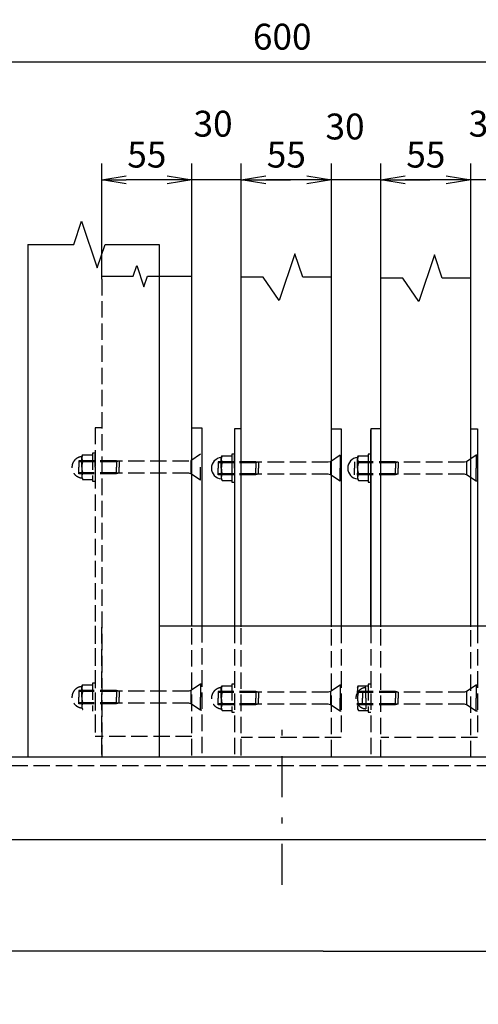
# Model space of a CAD drawing. Extents: x 0 to 23760, y 0 to 16800.
# Drawn here: x 4891 to 7127, y 2441 to 7237 of the extents above; entities that cross this region are included whole.
import ezdxf

# ---------------------------------------------------------------- set-up
doc = ezdxf.new("R2010")
doc.units = 0
doc.header["$LTSCALE"] = 40
doc.header["$MEASUREMENT"] = 0
doc.header["$PDMODE"] = 35
doc.linetypes.add('JIS_DASHDOT', pattern=[10.7, 5, -2.5, 0.7, -2.5])
doc.linetypes.add('PRFWELDING', pattern=[2.7, 2, -0.7])
doc.layers.get('0').update_dxf_attribs({"linetype": 'CONTINUOUS'})
doc.layers.get('DEFPOINTS').update_dxf_attribs({"linetype": 'CONTINUOUS'})
for name, color, linetype in [('01', 7, 'CONTINUOUS'), ('外形線', 7, 'CONTINUOUS'), ('寸法線', 3, 'CONTINUOUS'), ('細線', 4, 'CONTINUOUS'), ('軸線', 6, 'JIS_DASHDOT'), ('隠れ線', 4, 'PRFWELDING')]:
    doc.layers.add(name, color=color, linetype=linetype)
doc.styles.get("Standard").update_dxf_attribs({"font": 'simplex.shx', "bigfont": 'bigfont.shx'})
doc.dimstyles.new('HIGANO1', dxfattribs={"dimtxt": 3.15, "dimasz": 3, "dimexe": 2, "dimexo": 0, "dimgap": 1.5, "dimtad": 3, "dimdsep": 46, "dimtxsty": 'STANDARD', "dimblk": 'OPEN', "dimblk1": 'OPEN', "dimblk2": 'OPEN', "dimsah": 1, "dimcen": 0, "dimdle": 1, "dimclrd": 256, "dimclre": 256, "dimclrt": 256, "dimadec": 0, "dimazin": 0, "dimtfac": 1, "dimtmove": 0, "dimatfit": 0, "dimldrblk": 'OPEN', "dimfxl": 1, "dimtolj": 1, "dimarcsym": 0})

# ---------------------------------------------------------------- blocks, each defined once
blk = doc.blocks.new('_OPEN')
at = {"color": 0, "linetype": 'ByBlock'}
for p, q in [((-1, 0.167), (0, 0)), ((0, 0), (-1, -0.167)), ((0, 0), (-1, 0))]:
    blk.add_line(p, q, dxfattribs=at)
blk = doc.blocks.new('*D113')
at = {"layer": 'DEFPOINTS', "color": 0}
for p in [(3786.6, 2675.8), (8554.6, 2675.8), (8554.6, 1369.6)]:
    blk.add_point(p, dxfattribs=at)
at = {"layer": '寸法線', "lineweight": -2}
for p, q in [((3786.6, 2675.8), (3786.6, 1289.6)), ((8554.6, 2675.8), (8554.6, 1289.6)), ((3906.6, 1369.6), (8434.6, 1369.6))]:
    blk.add_line(p, q, dxfattribs=at)
at = {"layer": '寸法線', "lineweight": -2, "xscale": 120, "yscale": 120, "zscale": 120, "rotation": 180}
blk.add_blockref('_OPEN', (3786.6, 1369.6), dxfattribs=at)
at = {"layer": '寸法線', "lineweight": -2, "xscale": 120, "yscale": 120, "zscale": 120}
blk.add_blockref('_OPEN', (8554.6, 1369.6), dxfattribs=at)
at = {"layer": '寸法線', "insert": (6170.6, 1492.6), "char_height": 126, "attachment_point": 5}
blk.add_mtext('\\A1;596', dxfattribs=at)
blk = doc.blocks.new('*D116')
at = {"layer": 'DEFPOINTS', "color": 0}
for p in [(7090.6, 6456.4), (7090.6, 5978.2), (7330.6, 5973.4)]:
    blk.add_point(p, dxfattribs=at)
at = {"layer": '寸法線', "lineweight": -2}
for p, q in [((7090.6, 5978.2), (7090.6, 6536.4)), ((7330.6, 5973.4), (7330.6, 6536.4)), ((6970.6, 6456.4), (6850.6, 6456.4)), ((7330.6, 6456.4), (7090.6, 6456.4)), ((7450.6, 6456.4), (7570.6, 6456.4))]:
    blk.add_line(p, q, dxfattribs=at)
at = {"layer": '寸法線', "lineweight": -2, "xscale": 120, "yscale": 120, "zscale": 120}
blk.add_blockref('_OPEN', (7090.6, 6456.4), dxfattribs=at)
at = {"layer": '寸法線', "lineweight": -2, "xscale": 120, "yscale": 120, "zscale": 120, "rotation": 180}
blk.add_blockref('_OPEN', (7330.6, 6456.4), dxfattribs=at)
at = {"layer": '寸法線', "insert": (7174.9, 6730), "char_height": 126, "attachment_point": 5}
blk.add_mtext('\\A1;30', dxfattribs=at)
blk = doc.blocks.new('*D117')
at = {"layer": 'DEFPOINTS', "color": 0}
for p in [(6650.6, 6456.4), (6650.6, 5978.2), (7090.6, 5978.2)]:
    blk.add_point(p, dxfattribs=at)
at = {"layer": '寸法線', "lineweight": -2}
for p, q in [((6650.6, 5978.2), (6650.6, 6536.4)), ((7090.6, 5978.2), (7090.6, 6536.4)), ((6970.6, 6456.4), (6770.6, 6456.4))]:
    blk.add_line(p, q, dxfattribs=at)
at = {"layer": '寸法線', "lineweight": -2, "xscale": 120, "yscale": 120, "zscale": 120, "rotation": 180}
blk.add_blockref('_OPEN', (6650.6, 6456.4), dxfattribs=at)
at = {"layer": '寸法線', "lineweight": -2, "xscale": 120, "yscale": 120, "zscale": 120}
blk.add_blockref('_OPEN', (7090.6, 6456.4), dxfattribs=at)
at = {"layer": '寸法線', "insert": (6870.6, 6579.4), "char_height": 126, "attachment_point": 5}
blk.add_mtext('\\A1;55', dxfattribs=at)
blk = doc.blocks.new('*D118')
at = {"layer": 'DEFPOINTS', "color": 0}
for p in [(6410.6, 6456.4), (6410.6, 5983), (6650.6, 5978.2)]:
    blk.add_point(p, dxfattribs=at)
at = {"layer": '寸法線', "lineweight": -2}
for p, q in [((6410.6, 5983), (6410.6, 6536.4)), ((6650.6, 5978.2), (6650.6, 6536.4)), ((6290.6, 6456.4), (6170.6, 6456.4)), ((6650.6, 6456.4), (6410.6, 6456.4)), ((6770.6, 6456.4), (6890.6, 6456.4))]:
    blk.add_line(p, q, dxfattribs=at)
at = {"layer": '寸法線', "lineweight": -2, "xscale": 120, "yscale": 120, "zscale": 120}
blk.add_blockref('_OPEN', (6410.6, 6456.4), dxfattribs=at)
at = {"layer": '寸法線', "lineweight": -2, "xscale": 120, "yscale": 120, "zscale": 120, "rotation": 180}
blk.add_blockref('_OPEN', (6650.6, 6456.4), dxfattribs=at)
at = {"layer": '寸法線', "insert": (6476.8, 6716.3), "char_height": 126, "attachment_point": 5}
blk.add_mtext('\\A1;30', dxfattribs=at)
blk = doc.blocks.new('*D119')
at = {"layer": 'DEFPOINTS', "color": 0}
for p in [(5970.6, 6456.4), (5970.6, 5983), (6410.6, 5983)]:
    blk.add_point(p, dxfattribs=at)
at = {"layer": '寸法線', "lineweight": -2}
for p, q in [((5970.6, 5983), (5970.6, 6536.4)), ((6410.6, 5983), (6410.6, 6536.4)), ((6290.6, 6456.4), (6090.6, 6456.4))]:
    blk.add_line(p, q, dxfattribs=at)
at = {"layer": '寸法線', "lineweight": -2, "xscale": 120, "yscale": 120, "zscale": 120, "rotation": 180}
blk.add_blockref('_OPEN', (5970.6, 6456.4), dxfattribs=at)
at = {"layer": '寸法線', "lineweight": -2, "xscale": 120, "yscale": 120, "zscale": 120}
blk.add_blockref('_OPEN', (6410.6, 6456.4), dxfattribs=at)
at = {"layer": '寸法線', "insert": (6190.6, 6579.4), "char_height": 126, "attachment_point": 5}
blk.add_mtext('\\A1;55', dxfattribs=at)
blk = doc.blocks.new('*D120')
at = {"layer": 'DEFPOINTS', "color": 0}
for p in [(5730.6, 6456.4), (5730.6, 5987.8), (5970.6, 5983)]:
    blk.add_point(p, dxfattribs=at)
at = {"layer": '寸法線', "lineweight": -2}
for p, q in [((5730.6, 5987.8), (5730.6, 6536.4)), ((5970.6, 5983), (5970.6, 6536.4)), ((5610.6, 6456.4), (5490.6, 6456.4)), ((5970.6, 6456.4), (5730.6, 6456.4)), ((6090.6, 6456.4), (6210.6, 6456.4))]:
    blk.add_line(p, q, dxfattribs=at)
at = {"layer": '寸法線', "lineweight": -2, "xscale": 120, "yscale": 120, "zscale": 120}
blk.add_blockref('_OPEN', (5730.6, 6456.4), dxfattribs=at)
at = {"layer": '寸法線', "lineweight": -2, "xscale": 120, "yscale": 120, "zscale": 120, "rotation": 180}
blk.add_blockref('_OPEN', (5970.6, 6456.4), dxfattribs=at)
at = {"layer": '寸法線', "insert": (5833.5, 6730), "char_height": 126, "attachment_point": 5}
blk.add_mtext('\\A1;30', dxfattribs=at)
blk = doc.blocks.new('*D121')
at = {"layer": 'DEFPOINTS', "color": 0}
for p in [(5290.6, 6456.4), (5290.6, 5973.4), (5730.6, 5987.8)]:
    blk.add_point(p, dxfattribs=at)
at = {"layer": '寸法線', "lineweight": -2}
for p, q in [((5290.6, 5973.4), (5290.6, 6536.4)), ((5730.6, 5987.8), (5730.6, 6536.4)), ((5610.6, 6456.4), (5410.6, 6456.4))]:
    blk.add_line(p, q, dxfattribs=at)
at = {"layer": '寸法線', "lineweight": -2, "xscale": 120, "yscale": 120, "zscale": 120, "rotation": 180}
blk.add_blockref('_OPEN', (5290.6, 6456.4), dxfattribs=at)
at = {"layer": '寸法線', "lineweight": -2, "xscale": 120, "yscale": 120, "zscale": 120}
blk.add_blockref('_OPEN', (5730.6, 6456.4), dxfattribs=at)
at = {"layer": '寸法線', "insert": (5510.6, 6579.4), "char_height": 126, "attachment_point": 5}
blk.add_mtext('\\A1;55', dxfattribs=at)
blk = doc.blocks.new('*D123')
at = {"layer": 'DEFPOINTS', "color": 0}
for p in [(8570.6, 7030.9), (8570.6, 6536.4), (3770.6, 5715.6)]:
    blk.add_point(p, dxfattribs=at)
at = {"layer": '寸法線', "lineweight": -2}
for p, q in [((3770.6, 5715.6), (3770.6, 7110.9)), ((8570.6, 6536.4), (8570.6, 7110.9)), ((3890.6, 7030.9), (8450.6, 7030.9))]:
    blk.add_line(p, q, dxfattribs=at)
at = {"layer": '寸法線', "lineweight": -2, "xscale": 120, "yscale": 120, "zscale": 120, "rotation": 180}
blk.add_blockref('_OPEN', (3770.6, 7030.9), dxfattribs=at)
at = {"layer": '寸法線', "lineweight": -2, "xscale": 120, "yscale": 120, "zscale": 120}
blk.add_blockref('_OPEN', (8570.6, 7030.9), dxfattribs=at)
at = {"layer": '寸法線', "insert": (6170.6, 7153.9), "char_height": 126, "attachment_point": 5}
blk.add_mtext('\\A1;600', dxfattribs=at)

msp = doc.modelspace()

# ---------------------------------------------------------------- linework, layer by layer
at = {"layer": '01', "color": 7, "linetype": 'Continuous'}
for p, q in [((8570.555, 3643.816), (3730.555, 3643.816)), ((4288.555, 3243.816), (8052.555, 3243.816))]:
    msp.add_line(p, q, dxfattribs=at)
at = {"layer": '外形線'}
for p, q in [((4930.555, 6141.924), (4930.555, 3643.816)), ((5570.555, 6141.924), (5570.555, 3643.816)), ((5730.555, 4283.816), (5730.555, 5987.846)), ((5970.555, 4279.016), (5970.555, 5983.046)), ((6410.555, 4279.016), (6410.555, 5983.046)), ((6650.555, 4279.016), (6650.555, 5978.246)), ((7090.555, 4279.016), (7090.555, 5978.246)), ((5730.555, 5248.616), (5778.555, 5248.616)), ((5778.555, 5248.616), (5778.555, 4283.816)), ((5938.555, 5243.816), (5938.555, 4279.016)), ((5970.555, 5243.816), (5938.555, 5243.816)), ((6410.555, 5243.816), (6458.555, 5243.816)), ((6458.555, 5243.816), (6458.555, 4279.016)), ((6602.555, 5243.816), (6602.555, 4279.016)), ((6650.555, 5243.816), (6602.555, 5243.816)), ((6602.555, 4279.016), (6602.555, 5239.016)), ((7090.555, 5243.816), (7122.555, 5243.816)), ((7122.555, 5243.816), (7122.555, 4279.016)), ((5873.755, 5103.816), (5878.4, 5111.86)), ((5873.755, 5051.816), (5873.755, 5103.816)), ((5878.4, 5111.86), (5900.555, 5111.86)), ((5900.555, 5111.86), (5925.755, 5111.86)), ((5938.555, 5119.816), (5925.755, 5119.816)), ((5925.755, 5119.816), (5925.755, 4983.816)), ((5938.555, 5051.816), (5938.555, 5115.016)), ((6537.755, 5103.816), (6542.4, 5111.86)), ((6537.755, 5051.816), (6537.755, 5103.816)), ((6542.4, 5111.86), (6564.555, 5111.86)), ((6564.555, 5111.86), (6589.755, 5111.86)), ((6602.555, 5119.816), (6589.755, 5119.816)), ((6589.755, 5119.816), (6589.755, 4983.816)), ((6602.555, 5051.816), (6602.555, 5115.016)), ((5873.755, 5051.816), (5873.755, 4999.816)), ((5878.4, 5081.838), (5925.755, 5081.838)), ((5938.555, 5051.816), (5938.555, 4988.616)), ((6537.755, 5051.816), (6537.755, 4999.816)), ((6542.4, 5081.838), (6589.755, 5081.838)), ((6602.555, 5051.816), (6602.555, 4988.616)), ((5873.755, 4999.816), (5878.4, 4991.772)), ((5878.4, 5021.794), (5925.755, 5021.794)), ((5878.4, 4991.772), (5900.555, 4991.772)), ((5900.555, 4991.772), (5925.755, 4991.772)), ((6537.755, 4999.816), (6542.4, 4991.772)), ((6542.4, 5021.794), (6589.755, 5021.794)), ((6542.4, 4991.772), (6564.555, 4991.772)), ((6564.555, 4991.772), (6589.755, 4991.772)), ((5925.755, 4983.816), (5938.555, 4983.816)), ((6589.755, 4983.816), (6602.555, 4983.816)), ((5570.555, 4283.816), (7282.555, 4283.816))]:
    msp.add_line(p, q, dxfattribs=at)
for centre, radius, start, end in [((5877.755, 5051.816), 52, 94.411726, 265.588274), ((5900.336, 5096.849), 26.581, 145.615865, 214.384135), ((6541.755, 5051.816), 52, 94.411726, 265.588274), ((6564.336, 5096.849), 26.581, 145.615865, 214.384135), ((5973.111, 5051.816), 99.356, 162.412106, 197.587894), ((6637.111, 5051.816), 99.356, 162.412106, 197.587894), ((5900.336, 5006.783), 26.581, 145.615865, 214.384135), ((6564.336, 5006.783), 26.581, 145.615865, 214.384135)]:
    msp.add_arc(centre, radius, start, end, dxfattribs=at)
at = {"layer": '細線'}
for q in [(3786.555, 2699.816), (8554.555, 2699.816)]:
    msp.add_line((6370.555, 2699.816), q, dxfattribs=at)
for points in [[(4930.555, 6141.924), (5154.555, 6141.924), (5192.735, 6255.688), (5269.096, 6028.16), (5307.276, 6141.924), (5570.555, 6141.924)], [(6410.555, 5983.046), (6270.555, 5983.046), (6232.375, 6096.81), (6156.015, 5869.282), (6077.835, 5983.046), (5970.555, 5983.046)], [(7090.555, 5978.246), (6950.555, 5978.246), (6912.375, 6092.01), (6836.015, 5864.482), (6757.835, 5978.246), (6650.555, 5978.246)], [(5290.555, 5987.846), (5444.555, 5987.846), (5461.934, 6039.628), (5496.69, 5936.064), (5514.068, 5987.846), (5730.555, 5987.846)]]:
    msp.add_lwpolyline(points, dxfattribs=at)
at = {"layer": '軸線'}
msp.add_line((6170.555, 3021.955), (6170.555, 3865.677), dxfattribs=at)
at = {"layer": '隠れ線', "color": 4}
for p, q in [((5290.555, 5973.446), (5290.555, 3643.816)), ((5258.555, 5248.616), (5258.555, 3744.616)), ((5290.555, 5248.616), (5258.555, 5248.616)), ((5178.555, 5088.616), (5178.555, 5056.616)), ((5362.555, 5088.616), (5178.555, 5088.616)), ((5362.555, 5083.616), (5178.555, 5083.616)), ((5193.755, 5108.616), (5198.4, 5116.66)), ((5193.755, 5056.616), (5193.755, 5108.616)), ((5198.4, 5116.66), (5220.555, 5116.66)), ((5198.4, 5086.638), (5245.755, 5086.638)), ((5220.555, 5116.66), (5245.755, 5116.66)), ((5258.555, 5124.616), (5245.755, 5124.616)), ((5245.755, 5124.616), (5245.755, 4988.616)), ((5258.555, 5056.616), (5258.555, 5119.816)), ((5362.555, 5088.616), (5362.555, 5056.616)), ((5375.055, 5086.116), (5362.555, 5088.616)), ((5375.055, 5086.116), (5362.555, 5083.616)), ((5715.355, 5086.116), (5375.055, 5086.116)), ((5375.055, 5086.116), (5375.055, 5056.616)), ((5772.555, 5119.816), (5725.355, 5088.616)), ((5725.355, 5088.616), (5725.355, 5024.616)), ((6042.555, 5083.816), (5858.555, 5083.816)), ((5858.555, 5083.816), (5858.555, 5051.816)), ((6055.055, 5081.316), (6042.555, 5083.816)), ((6042.555, 5083.816), (6042.555, 5051.816)), ((6405.355, 5083.816), (6395.355, 5081.316)), ((6452.555, 5115.016), (6405.355, 5083.816)), ((6405.355, 5083.816), (6405.355, 5019.816)), ((6452.555, 5115.016), (6452.555, 5051.816)), ((6522.555, 5083.816), (6522.555, 5051.816)), ((6722.555, 5083.816), (6522.555, 5083.816)), ((6722.555, 5083.816), (6722.555, 5051.816)), ((6735.055, 5081.316), (6722.555, 5083.816)), ((7069.355, 5083.816), (7059.355, 5081.316)), ((7116.555, 5115.016), (7069.355, 5083.816)), ((7069.355, 5083.816), (7069.355, 5019.816)), ((7116.555, 5115.016), (7116.555, 5051.816)), ((7122.555, 5115.016), (7116.555, 5115.016)), ((5178.555, 5024.616), (5178.555, 5056.616)), ((5193.755, 5056.616), (5193.755, 5004.616)), ((5258.555, 5056.616), (5258.555, 4993.416)), ((5362.555, 5024.616), (5362.555, 5056.616)), ((5375.055, 5027.116), (5375.055, 5056.616)), ((5772.555, 4993.416), (5772.555, 5056.616)), ((6042.555, 5078.816), (5858.555, 5078.816)), ((5858.555, 5019.816), (5858.555, 5051.816)), ((6055.055, 5081.316), (6042.555, 5078.816)), ((6042.555, 5019.816), (6042.555, 5051.816)), ((6055.055, 5081.316), (6055.055, 5051.816)), ((6395.355, 5081.316), (6055.055, 5081.316)), ((6055.055, 5022.316), (6055.055, 5051.816)), ((6452.555, 4988.616), (6452.555, 5051.816)), ((6722.555, 5078.816), (6522.555, 5078.816)), ((6522.555, 5019.816), (6522.555, 5051.816)), ((6735.055, 5081.316), (6722.555, 5078.816)), ((6722.555, 5019.816), (6722.555, 5051.816)), ((6735.055, 5081.316), (6735.055, 5051.816)), ((7059.355, 5081.316), (6735.055, 5081.316)), ((6735.055, 5022.316), (6735.055, 5051.816)), ((7116.555, 4988.616), (7116.555, 5051.816)), ((5362.555, 5029.616), (5178.555, 5029.616)), ((5362.555, 5024.616), (5178.555, 5024.616)), ((5193.755, 5004.616), (5198.4, 4996.572)), ((5198.4, 5026.594), (5245.755, 5026.594)), ((5198.4, 4996.572), (5220.555, 4996.572)), ((5220.555, 4996.572), (5245.755, 4996.572)), ((5245.755, 4988.616), (5258.555, 4988.616)), ((5375.055, 5027.116), (5362.555, 5029.616)), ((5375.055, 5027.116), (5362.555, 5024.616)), ((5715.355, 5027.116), (5375.055, 5027.116)), ((5725.355, 5024.616), (5715.355, 5027.116)), ((5772.555, 4993.416), (5725.355, 5024.616)), ((6042.555, 5024.816), (5858.555, 5024.816)), ((6042.555, 5019.816), (5858.555, 5019.816)), ((6055.055, 5022.316), (6042.555, 5024.816)), ((6055.055, 5022.316), (6042.555, 5019.816)), ((6395.355, 5022.316), (6055.055, 5022.316)), ((6405.355, 5019.816), (6395.355, 5022.316)), ((6452.555, 4988.616), (6405.355, 5019.816)), ((6722.555, 5024.816), (6522.555, 5024.816)), ((6722.555, 5019.816), (6522.555, 5019.816)), ((6735.055, 5022.316), (6722.555, 5024.816)), ((6735.055, 5022.316), (6722.555, 5019.816)), ((7059.355, 5022.316), (6735.055, 5022.316)), ((7069.355, 5019.816), (7059.355, 5022.316)), ((7116.555, 4988.616), (7069.355, 5019.816)), ((7122.555, 4988.616), (7116.555, 4988.616)), ((5258.555, 4283.816), (5258.555, 3744.616)), ((5290.555, 3658.216), (5290.555, 4283.816)), ((5730.555, 3653.416), (5730.555, 4283.816)), ((5778.555, 4283.816), (5778.555, 3643.816)), ((5938.555, 4279.016), (5938.555, 3739.816)), ((5938.555, 4279.016), (5938.555, 3643.816)), ((5970.555, 3653.416), (5970.555, 4279.016)), ((6410.555, 3648.616), (6410.555, 4279.016)), ((6458.555, 4279.016), (6458.555, 3739.816)), ((6602.555, 4279.016), (6602.555, 3739.816)), ((6602.555, 4279.016), (6602.555, 3643.816)), ((6650.555, 3648.616), (6650.555, 4279.016)), ((7090.555, 3643.816), (7090.555, 4279.016)), ((7122.555, 4279.016), (7122.555, 3739.816)), ((5193.755, 3988.616), (5198.4, 3996.66)), ((5193.755, 3936.616), (5193.755, 3988.616)), ((5198.4, 3996.66), (5220.555, 3996.66)), ((5220.555, 3996.66), (5245.755, 3996.66)), ((5258.555, 4004.616), (5245.755, 4004.616)), ((5245.755, 4004.616), (5245.755, 3868.616)), ((5772.555, 3999.816), (5725.355, 3968.616)), ((5778.555, 3999.816), (5772.555, 3999.816)), ((5772.555, 3999.816), (5772.555, 3936.616)), ((5873.755, 3983.816), (5878.4, 3991.86)), ((5873.755, 3931.816), (5873.755, 3983.816)), ((5878.4, 3991.86), (5900.555, 3991.86)), ((5900.555, 3991.86), (5925.755, 3991.86)), ((5938.555, 3999.816), (5925.755, 3999.816)), ((5925.755, 3999.816), (5925.755, 3863.816)), ((6452.555, 3995.016), (6405.355, 3963.816)), ((6458.555, 3995.016), (6452.555, 3995.016)), ((6452.555, 3995.016), (6452.555, 3931.816)), ((6537.755, 3983.816), (6542.4, 3991.86)), ((6542.4, 3991.86), (6564.555, 3991.86)), ((6564.555, 3991.86), (6589.755, 3991.86)), ((6577.755, 3931.816), (6577.755, 3983.816)), ((6589.755, 3999.816), (6589.755, 3863.816)), ((6602.555, 3999.816), (6589.755, 3999.816)), ((7116.555, 3995.016), (7069.355, 3963.816)), ((7116.555, 3995.016), (7116.555, 3931.816)), ((7122.555, 3995.016), (7116.555, 3995.016)), ((5178.555, 3968.616), (5178.555, 3936.616)), ((5362.555, 3968.616), (5178.555, 3968.616)), ((5362.555, 3963.616), (5178.555, 3963.616)), ((5178.555, 3904.616), (5178.555, 3936.616)), ((5193.755, 3936.616), (5193.755, 3884.616)), ((5198.4, 3966.638), (5245.755, 3966.638)), ((5362.555, 3968.616), (5362.555, 3936.616)), ((5375.055, 3966.116), (5362.555, 3968.616)), ((5375.055, 3966.116), (5362.555, 3963.616)), ((5362.555, 3904.616), (5362.555, 3936.616)), ((5375.055, 3966.116), (5375.055, 3936.616)), ((5715.355, 3966.116), (5375.055, 3966.116)), ((5375.055, 3907.116), (5375.055, 3936.616)), ((5725.355, 3968.616), (5715.355, 3966.116)), ((5725.355, 3968.616), (5725.355, 3904.616)), ((5772.555, 3873.416), (5772.555, 3936.616)), ((6042.555, 3963.816), (5858.555, 3963.816)), ((5858.555, 3963.816), (5858.555, 3931.816)), ((6042.555, 3958.816), (5858.555, 3958.816)), ((5878.4, 3961.838), (5925.755, 3961.838)), ((6055.055, 3961.316), (6042.555, 3963.816)), ((6042.555, 3963.816), (6042.555, 3931.816)), ((6055.055, 3961.316), (6042.555, 3958.816)), ((6395.355, 3961.316), (6055.055, 3961.316)), ((6055.055, 3961.316), (6055.055, 3931.816)), ((6405.355, 3963.816), (6395.355, 3961.316)), ((6405.355, 3963.816), (6405.355, 3899.816)), ((6722.555, 3963.816), (6522.555, 3963.816)), ((6722.555, 3958.816), (6522.555, 3958.816)), ((6542.4, 3961.838), (6589.755, 3961.838)), ((6562.555, 3963.816), (6562.555, 3931.816)), ((6735.055, 3961.316), (6722.555, 3963.816)), ((6722.555, 3963.816), (6722.555, 3931.816)), ((6735.055, 3961.316), (6722.555, 3958.816)), ((7059.355, 3961.316), (6735.055, 3961.316)), ((6735.055, 3961.316), (6735.055, 3931.816)), ((7069.355, 3963.816), (7059.355, 3961.316)), ((7069.355, 3963.816), (7069.355, 3899.816)), ((5362.555, 3909.616), (5178.555, 3909.616)), ((5362.555, 3904.616), (5178.555, 3904.616)), ((5198.4, 3906.594), (5245.755, 3906.594)), ((5375.055, 3907.116), (5362.555, 3909.616)), ((5375.055, 3907.116), (5362.555, 3904.616)), ((5715.355, 3907.116), (5375.055, 3907.116)), ((5725.355, 3904.616), (5715.355, 3907.116)), ((5772.555, 3873.416), (5725.355, 3904.616)), ((5858.555, 3899.816), (5858.555, 3931.816)), ((6042.555, 3904.816), (5858.555, 3904.816)), ((6042.555, 3899.816), (5858.555, 3899.816)), ((5873.755, 3931.816), (5873.755, 3879.816)), ((5878.4, 3901.794), (5925.755, 3901.794)), ((6042.555, 3899.816), (6042.555, 3931.816)), ((6055.055, 3902.316), (6042.555, 3904.816)), ((6055.055, 3902.316), (6042.555, 3899.816)), ((6055.055, 3902.316), (6055.055, 3931.816)), ((6395.355, 3902.316), (6055.055, 3902.316)), ((6405.355, 3899.816), (6395.355, 3902.316)), ((6452.555, 3868.616), (6405.355, 3899.816)), ((6452.555, 3868.616), (6452.555, 3931.816)), ((6722.555, 3904.816), (6522.555, 3904.816)), ((6722.555, 3899.816), (6522.555, 3899.816)), ((6542.4, 3901.794), (6589.755, 3901.794)), ((6562.555, 3899.816), (6562.555, 3931.816)), ((6577.755, 3931.816), (6577.755, 3879.816)), ((6722.555, 3899.816), (6722.555, 3931.816)), ((6735.055, 3902.316), (6722.555, 3904.816)), ((6735.055, 3902.316), (6722.555, 3899.816)), ((6735.055, 3902.316), (6735.055, 3931.816)), ((7059.355, 3902.316), (6735.055, 3902.316)), ((7069.355, 3899.816), (7059.355, 3902.316)), ((7116.555, 3868.616), (7069.355, 3899.816)), ((7116.555, 3868.616), (7116.555, 3931.816)), ((5778.555, 3873.416), (5772.555, 3873.416)), ((5873.755, 3879.816), (5878.4, 3871.772)), ((5878.4, 3871.772), (5900.555, 3871.772)), ((5900.555, 3871.772), (5925.755, 3871.772)), ((5925.755, 3863.816), (5938.555, 3863.816)), ((6458.555, 3868.616), (6452.555, 3868.616)), ((6537.755, 3879.816), (6542.4, 3871.772)), ((6542.4, 3871.772), (6564.555, 3871.772)), ((6564.555, 3871.772), (6589.755, 3871.772)), ((6589.755, 3863.816), (6602.555, 3863.816)), ((7122.555, 3868.616), (7116.555, 3868.616)), ((5730.555, 3744.616), (5258.555, 3744.616)), ((6458.555, 3739.816), (5970.555, 3739.816)), ((7122.555, 3739.816), (6650.555, 3739.816))]:
    msp.add_line(p, q, dxfattribs=at)
at = {"layer": '隠れ線'}
msp.add_line((3770.555, 3603.816), (8570.555, 3603.816), dxfattribs=at)
at = {"layer": '隠れ線', "color": 4}
for centre, radius, start, end in [((5197.755, 5056.616), 52, 94.411726, 265.588274), ((5220.336, 5101.649), 26.581, 145.615865, 214.384135), ((5293.111, 5056.616), 99.356, 162.412106, 197.587894), ((5220.336, 5011.583), 26.581, 145.615865, 214.384135), ((5197.755, 3936.616), 52, 94.411726, 265.588274), ((5220.336, 3981.649), 26.581, 145.615865, 214.384135), ((5877.755, 3931.816), 52, 94.411726, 265.588274), ((5900.336, 3976.849), 26.581, 145.615865, 214.384135), ((6581.755, 3931.816), 52, 94.411726, 265.588274), ((6564.336, 3976.849), 26.581, 145.615865, 214.384135), ((5293.111, 3936.616), 99.356, 162.412106, 197.587894), ((5973.111, 3931.816), 99.356, 162.412106, 197.587894), ((6637.111, 3931.816), 99.356, 162.412106, 197.587894), ((5220.336, 3891.583), 26.581, 145.615865, 214.384135), ((5900.336, 3886.783), 26.581, 145.615865, 214.384135), ((6564.336, 3886.783), 26.581, 145.615865, 214.384135)]:
    msp.add_arc(centre, radius, start, end, dxfattribs=at)

# ---------------------------------------------------------------- dimensions: what is measured, and where the dimension line sits
at = {"layer": '寸法線'}
for base, p1, p2, override, picture, middle in [((8570.555, 7030.916), (3770.555, 5715.629), (8570.555, 6536.386), {"dimscale": 40, "dimlfac": 0.125}, '*D123', (6170.555, 7153.916)), ((5290.555, 6456.386), (5730.555, 5987.846), (5290.555, 5973.446), {"dimscale": 40, "dimlfac": 0.125}, '*D121', (5510.555, 6579.386)), ((5970.555, 6456.386), (6410.555, 5983.046), (5970.555, 5983.046), {"dimscale": 40, "dimlfac": 0.125, "dimblk2": 'NONE'}, '*D119', (6190.555, 6579.386)), ((6650.555, 6456.386), (7090.555, 5978.246), (6650.555, 5978.246), {"dimscale": 40, "dimlfac": 0.125, "dimblk2": 'NONE'}, '*D117', (6870.555, 6579.386)), ((8554.555, 1369.563), (3786.555, 2675.816), (8554.555, 2675.816), {"dimscale": 40, "dimlfac": 0.125}, '*D113', (6170.555, 1492.563))]:
    dim = msp.add_linear_dim(base=base, p1=p1, p2=p2, dimstyle='HIGANO1', override=override, dxfattribs=at)
    dim.commit()
    dim.dimension.update_dxf_attribs({"geometry": picture, "text_midpoint": middle})
for base, p1, p2, picture, middle in [((5730.555, 6456.386), (5970.555, 5983.046), (5730.555, 5987.846), '*D120', (5833.471, 6729.972)), ((7090.555, 6456.386), (7330.555, 5973.446), (7090.555, 5978.246), '*D116', (7174.872, 6729.972)), ((6410.555, 6456.386), (6650.555, 5978.246), (6410.555, 5983.046), '*D118', (6476.796, 6716.293))]:
    dim = msp.add_linear_dim(base=base, p1=p1, p2=p2, dimstyle='HIGANO1', override={"dimscale": 40, "dimlfac": 0.125, "dimtmove": 2, "dimatfit": 3}, dxfattribs=at)
    dim.commit()
    dim.dimension.update_dxf_attribs({"geometry": picture, "text_midpoint": middle, "dimtype": 160})

doc.saveas('drawing.dxf')
